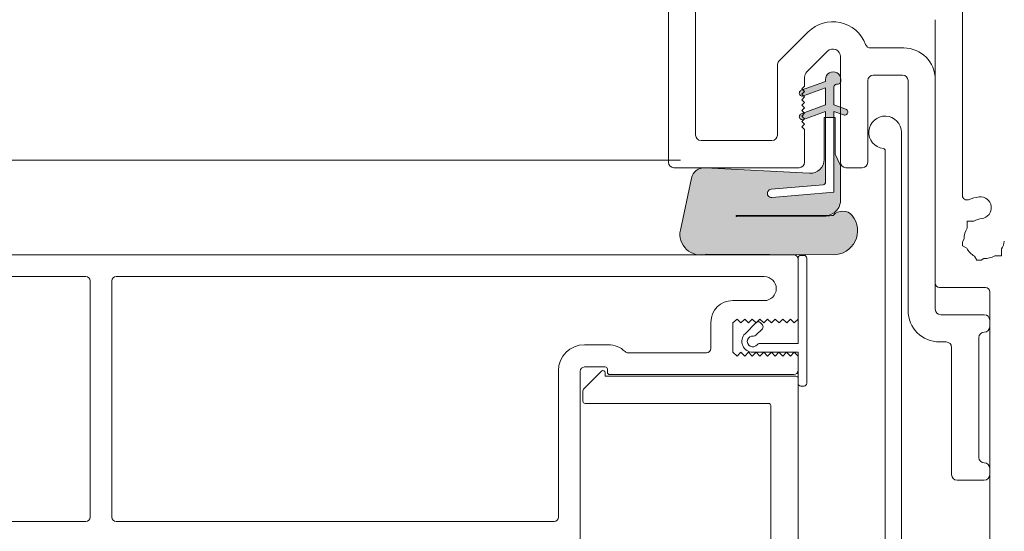
# Model space of a CAD drawing. Units: millimetres. Extents: x -1287 to 2038, y 3678 to 9381.
# Drawn here: x 405 to 495, y 4541 to 4588 of the extents above; entities that cross this region are included whole.
import ezdxf

# ---------------------------------------------------------------- set-up
doc = ezdxf.new("R2010")
doc.units = ezdxf.units.MM
doc.header["$LTSCALE"] = 2
doc.layers.add('A-Door', color=7, linetype='Continuous', lineweight=5)
doc.layers.add('A-Hatch', color=250, linetype='Continuous', lineweight=5)

# ---------------------------------------------------------------- blocks, each defined once
blk = doc.blocks.new('EU_0265-301-303-305 jamb inoper')
at = {"layer": 'A-Hatch'}
h = blk.add_hatch(color=256, dxfattribs=at)
h.dxf.hatch_style = 1
h.paths.add_polyline_path([(35.54823600135001, -24.65300118074502, -0.1558403399138084), (34.75308951550568, -24.39900067342127, -0.2207380444529546), (34.17663600135, -23.28140118069528), (34.17663600135, -20.04914022088293), (34.65923600135005, -19.01420118078284), (34.65923600135005, -15.6360011808829), (34.78623600185006, -15.6360011808829), (34.78623600185006, -22.4940011804829), (40.4794887012315, -22.99209624993843, 1.000000013827706), (40.54590138188816, -22.23299589144905), (35.78009844321793, -21.81604216065339, -0.3888787317443846), (35.54823600279343, -21.56300870832208), (35.54823600192992, -15.6360011808829), (35.67523600125003, -15.6360011808829), (35.67523600126833, -19.49680118088294, 0.4296339059872122), (37.01170266660671, -20.76506069079728), (46.61494464325005, -20.2617761042829), (46.74256063785191, -20.2617761042829, -0.3394542591185349), (47.87131019457314, -21.22581929857422), (48.8819935547092, -25.98071066648605, -0.4339171003863405), (47.25518278181755, -28.2617761042829), (46.74843256208254, -28.2617761042829, -0.0334756016731191), (46.49695934700344, -28.21095518218307), (34.84973600354249, -28.26177610434998, -0.6285586397641464), (33.09724619309623, -24.66010146066326, -0.4674530860280405), (34.84003854852784, -24.6421880396443, -0.0148817017950166), (35.54823600144147, -24.70786012368326), (43.72664535066156, -24.74325821465429, 1.004337568772051), (43.72703600134997, -24.65300118069634)])
h.paths.add_polyline_path([(34.78623600185006, -15.6360011808829), (34.78623600185006, -15.08766371988288), (34.17663600135, -15.3095399758963), (34.17663600135, -14.71487743639052), (34.78623600185006, -14.49300118048292), (34.78623600185006, -12.84200118048291, 0.4142135623730951), (34.53223600185004, -12.58800118048289), (34.40523600105001, -12.58800118048295, -0.2874919402352399), (34.17663600135, -12.44471721426829), (34.17663600135, -11.95685005998287, -0.8731340212112302), (35.54823600135001, -12.14350117838292), (35.54823600135001, -12.33400118048293), (37.64225151167577, -13.09616050361389), (37.47663600135002, -13.26177602288284), (37.72663600135002, -13.51177602288284), (37.57284932692369, -13.66556270567521), (35.54823600145005, -12.92866371988289), (35.54823600175001, -14.49300118048292), (37.5256801027229, -15.21273197314197), (37.47663600135002, -15.26177607718286), (37.72663600135002, -15.51177607718286), (37.47663600135002, -15.76177609078287), (37.52029406605615, -15.80543415548898), (35.54823600185006, -15.08766371988288), (35.54823600193472, -15.6360011808829)])
h.paths.add_polyline_path([(33.70007557345611, -14.88833124776222), (34.17663600135, -14.71487743643111), (34.17663600135, -15.3095399758963), (33.8911964302842, -15.41343148398899, -0.9999999733336415)])
h.paths.add_polyline_path([(37.58627557279425, -15.82944945996301), (37.52029406607079, -15.80543415550365), (37.47663600135002, -15.76177609078287), (37.72663600135002, -15.51177607718286), (37.47663600135002, -15.26177607718286), (37.5256801027229, -15.21273197314197), (37.77739642890452, -15.3043492234023, -0.9999999999999996)])
h.paths.add_polyline_path([(37.57312792998201, -13.66528410260169), (37.72663600135002, -13.51177602288284), (37.47663600135002, -13.26177602288284), (37.64225151167577, -13.09616050361389), (37.77739642677307, -13.1453492305779, -1.025606760998923)])
for p, q in [((50.00000074499997, -19.76177832988287), (50.00000074499997, 46.93821826071714)), ((47.49999940389995, 44.43822064491712), (47.49999940389995, -17.26178071408284)), ((23.00000004469999, -22.82445869358287), (23.00000004469999, -4.16177502778288)), ((25.4999995231, -30.86177996308288), (25.4999995231, -6.661780094182887)), ((39.85355421899999, -10.47980031878288), (37.16274350880002, -7.78898588328289)), ((31.43214434379999, -9.261779402782876), (28.40000018469999, -9.261779402782876)), ((35.39497405289996, -9.556755339182871), (37.2949764132, -11.45675024898287)), ((34.20000150799996, -19.76177832988287), (34.20000150799996, -10.05172721058287)), ((39.99999910589997, -17.26178071408284), (39.99999910589997, -10.83335271978288)), ((25.4999995231, -12.16177633908285), (25.4999995231, -33.26177588608289)), ((28.00000086419996, -33.36177757888288), (28.00000086419996, -12.2617780318829)), ((28.5000000149, -11.76177701858287), (31.19999915359997, -11.76177701858287)), ((31.70000016689997, -12.2617780318829), (31.70000016689997, -19.76177832988287)), ((34.17459875339995, -12.14350006488288), (34.17459875339995, -12.33400396018285)), ((34.42860022179997, -12.58800170328288), (34.55559909339996, -12.58800170328288)), ((35.57160124180001, -12.33400396018285), (35.57160124180001, -12.14350006488288)), ((37.80075907700001, -13.1453498354829), (35.57160124180001, -12.33400396018285)), ((37.50000149009992, -11.95172957088286), (37.50000149009992, -12.76177904518286)), ((34.80960056179998, -12.84200689698286), (34.80960056179998, -14.49300340318288)), ((35.57160124180001, -12.92866459998285), (37.60964050889999, -13.67045185478289)), ((35.57160124180001, -14.49300340318288), (35.57160124180001, -12.92866459998285)), ((37.50000149009992, -12.76177904518286), (37.74999827139999, -13.01177582648287)), ((37.74999827139999, -13.01177582648287), (37.50000149009992, -13.26178005838287)), ((37.50000149009992, -13.26178005838287), (37.74999827139999, -13.5117768397829)), ((37.74999827139999, -13.5117768397829), (37.50000149009992, -13.76178107168289)), ((37.50000149009992, -13.76178107168289), (37.74999827139999, -14.01177785308286)), ((37.74999827139999, -14.01177785308286), (37.50000149009992, -14.26178208498285)), ((37.50000149009992, -14.26178208498285), (37.74999827139999, -14.51177886638288)), ((34.80960056179998, -14.49300340318288), (33.72344002119997, -14.88833120968286)), ((33.91455858939997, -15.41343322898288), (34.80960056179998, -15.08766404298288)), ((34.80960056179998, -15.08766404298288), (34.80960056179998, -22.4940030922829)), ((37.80075907700001, -15.30434927848287), (35.57160124180001, -14.49300340318288)), ((35.57160124180001, -15.08766404298288), (37.60964050889999, -15.82945129778289)), ((35.57160124180001, -21.56300834328289), (35.57160124180001, -15.08766404298288)), ((37.74999827139999, -14.51177886638288), (37.50000149009992, -14.76177564768287)), ((37.50000149009992, -14.76177564768287), (37.74999827139999, -15.01177987958289)), ((37.74999827139999, -15.01177987958289), (37.50000149009992, -15.26177666098289)), ((37.50000149009992, -15.26177666098289), (37.74999827139999, -15.51178089288288)), ((34.68260169029998, -15.63600442318289), (34.68260169029998, -19.01420197398286)), ((35.69860011340001, -15.63600442318289), (34.68260169029998, -15.63600442318289)), ((35.69860011340001, -19.49680588158284), (35.69860011340001, -15.63600442318289)), ((37.74999827139999, -15.51178089288288), (37.50000149009992, -15.76177767428285)), ((37.50000149009992, -15.76177767428285), (37.74999827139999, -16.01178190618287)), ((37.74999827139999, -16.01178190618287), (37.50000149009992, -16.26177868748286)), ((37.50000149009992, -16.26177868748286), (37.74999827139999, -16.51177546888289)), ((28.59999984499999, -17.01177648218288), (28.59999984499999, -81.81177816298288)), ((37.74999827139999, -16.51177546888289), (37.50000149009992, -16.76177970078288)), ((37.50000149009992, -16.76177970078288), (37.50000149009992, -19.76177832988287)), ((46.99999839059995, -17.76178172738287), (40.50000011919997, -17.76178172738287)), ((30.09999915949999, -86.91177881268288), (30.09999915949999, -18.6999737372829)), ((34.68260169029998, -19.01420197398286), (34.20000150799996, -20.0491397729829)), ((32.20000118009997, -20.26177934318289), (33.70000049469997, -20.26177934318289)), ((34.20000150799996, -20.0491397729829), (34.20000150799996, -23.28140280158286)), ((46.63830995559999, -20.26177934318289), (37.03506663439993, -20.76506606248287)), ((37.99999877809995, -20.26177934318289), (49.49999973169997, -20.26177934318289)), ((48.90535771840001, -25.98071089888288), (47.89467528459994, -21.22582486778288)), ((34.80960056179998, -22.4940030922829), (40.50285369149998, -22.99209675698287)), ((40.5692644417, -22.23300180348289), (35.80346330999998, -21.81604496148287)), ((22.58705534039998, -25.17472199108289), (21.95066027339999, -25.17472199108289)), ((22.58705534039998, -25.81112078338288), (22.58705534039998, -25.17472199108289)), ((43.72703600135003, -24.7432599054829), (35.54823600135001, -24.70786012368286)), ((35.57160124180001, -24.65300253538288), (43.75040158630002, -24.65300253538288)), ((43.75040158630002, -24.74325886878288), (35.57160124180001, -24.70786116028288)), ((23.00000004469999, -27.05176911258289), (22.84976094959998, -26.79154268408288)), ((23.00000004469999, -27.43965378908288), (23.00000004469999, -27.05176911258289)), ((19.41294409329998, -27.71243444588288), (19.41294409329998, -28.34883323818286)), ((22.61682413509996, -27.66087642818289), (23.00000004469999, -27.43965378908288)), ((19.41294409329998, -28.34883323818286), (20.0493410229, -28.34883323818286)), ((21.2899893522, -28.76178166778288), (21.02976664899998, -28.61154070998288)), ((21.2899893522, -28.76178166778288), (21.67787402859997, -28.76178166778288)), ((21.89910039299997, -28.37859830768289), (21.67787402859997, -28.76178166778288)), ((34.8731018602, -28.26178065448286), (46.52032256119997, -28.21096024418287)), ((37.30000182980001, -40.06177923588288), (37.30000182980001, -28.56177828218287)), ((37.54999861120001, -28.31178150088289), (37.84999996419998, -28.31178150088289)), ((38.10000047080001, -28.56177828218287), (38.10000047080001, -36.4117770543829)), ((38.10000047080001, -28.66177997498289), (38.10000047080001, -34.16177621988288)), ((117.7000030874999, -28.26178065448286), (38.49999979130002, -28.26178065448286)), ((100.6999984383, -30.26177725698287), (41.20000079269999, -30.26177725698287)), ((101.0999977588, -30.66177657748287), (101.0999977588, -52.36177883058286)), ((103.1000018118999, -30.66177657748287), (103.1000018118999, -52.36177883058286)), ((116.2000000476, -30.26177725698287), (103.5000011324999, -30.26177725698287)), ((20.89999988669996, -31.26177928358288), (25.10000020259997, -31.26177928358288)), ((20.50000056619996, -55.36177745968288), (20.50000056619996, -31.66177860408288)), ((44.10000145429996, -32.46177724508289), (41.20000079269999, -32.46177724508289)), ((20.50000056619996, -34.26177791268287), (20.50000056619996, -34.86178061868287)), ((25.00000037249999, -33.76177689938288), (20.99999971679998, -33.76177689938288)), ((38.10000047080001, -34.16177621988288), (38.44181820749998, -34.51178214458287)), ((38.44181820749998, -34.51178214458287), (38.80000114439997, -34.16177621988288)), ((38.80000114439997, -34.16177621988288), (39.14181888099995, -34.51178214458287)), ((39.14181888099995, -34.51178214458287), (39.5000018179, -34.16177621988288)), ((39.5000018179, -34.16177621988288), (39.84181955449998, -34.51178214458287)), ((39.84181955449998, -34.51178214458287), (40.1999987661, -34.16177621988288)), ((40.1999987661, -34.16177621988288), (40.54181650279997, -34.51178214458287)), ((40.54181650279997, -34.51178214458287), (40.89999943970002, -34.16177621988288)), ((40.89999943970002, -34.16177621988288), (41.2418171763, -34.51178214458287)), ((41.2418171763, -34.51178214458287), (41.6000001132, -34.16177621988288)), ((41.6000001132, -34.16177621988288), (41.94181784979997, -34.51178214458287)), ((41.94181784979997, -34.51178214458287), (42.30000078669997, -34.16177621988288)), ((42.30000078669997, -34.16177621988288), (42.64181852339999, -34.51178214458287)), ((42.64181852339999, -34.51178214458287), (43.00000146029998, -34.16177621988288)), ((43.00000146029998, -34.16177621988288), (43.34181919689996, -34.51178214458287)), ((43.34181919689996, -34.51178214458287), (43.69999840849999, -34.16177621988288)), ((43.69999840849999, -34.16177621988288), (44.10000145429996, -34.51178214458287)), ((41.37611761689998, -34.69149759918287), (41.58824682229993, -34.47936466838289)), ((41.97715595359994, -35.64609578758288), (41.37611761689998, -35.04505000028288)), ((41.94180294869994, -34.47936466838289), (42.96710714689999, -35.50466886668289)), ((44.10000145429996, -34.51178214458287), (44.10000145429996, -37.21177569538287)), ((46.10000178209998, -34.46178129818287), (46.10000178209998, -36.86177722128287)), ((21.50000073009997, -35.86177519468288), (21.50000073009997, -46.86177513508289)), ((24.00000020859997, -48.46177986768288), (24.00000020859997, -36.76177552848287)), ((24.49999935919996, -36.26178196578289), (25.10000020259997, -36.26178196578289)), ((38.10000047080001, -36.4117770543829), (41.6599996388, -36.4117770543829)), ((55.52688240999998, -36.51177874708287), (57.70000070329996, -36.51177874708287)), ((42.25999861949998, -37.21177569538287), (38.10000047080001, -37.21177569538287)), ((38.10000047080001, -37.21177569538287), (38.10000047080001, -40.06177923588288)), ((38.44999894500001, -37.21177569538287), (38.10000047080001, -37.56178162008288)), ((38.10000047080001, -37.56178162008288), (38.10000047080001, -38.86178127438288)), ((38.80000114439997, -37.56178162008288), (38.44999894500001, -37.21177569538287)), ((39.14999961849998, -37.21177569538287), (38.80000114439997, -37.56178162008288)), ((39.5000018179, -37.56178162008288), (39.14999961849998, -37.21177569538287)), ((39.85000029199995, -37.21177569538287), (39.5000018179, -37.56178162008288)), ((40.1999987661, -37.56178162008288), (39.85000029199995, -37.21177569538287)), ((40.55000096559996, -37.21177569538287), (40.1999987661, -37.56178162008288)), ((40.89999943970002, -37.56178162008288), (40.55000096559996, -37.21177569538287)), ((41.25000163909994, -37.21177569538287), (40.89999943970002, -37.56178162008288)), ((41.6000001132, -37.56178162008288), (41.25000163909994, -37.21177569538287)), ((41.94999858729994, -37.21177569538287), (41.6000001132, -37.56178162008288)), ((42.30000078669997, -37.56178162008288), (41.94999858729994, -37.21177569538287)), ((42.64999926089996, -37.21177569538287), (42.30000078669997, -37.56178162008288)), ((43.00000146029998, -37.56178162008288), (42.64999926089996, -37.21177569538287)), ((43.34999993439993, -37.21177569538287), (43.00000146029998, -37.56178162008288)), ((43.69999840849999, -37.56178162008288), (43.34999993439993, -37.21177569538287)), ((44.10000145429996, -37.21177569538287), (43.69999840849999, -37.56178162008288)), ((46.50000110259992, -37.2617765417829), (53.70000004759998, -37.2617765417829)), ((55.59999868270001, -39.06177720928289), (55.59999868270001, -38.76177958158289)), ((55.79999834299997, -38.56177619608289), (57.70000070329996, -38.56177619608289)), ((38.10000047080001, -39.61177906898289), (38.10000047080001, -86.81177711988288)), ((55.79999834299997, -39.41177568348289), (38.30000013109998, -39.41177568348289)), ((38.49999979130002, -39.26178059488288), (55.39999902239998, -39.26178059488288)), ((55.79999834299997, -39.0946193685829), (55.79999834299997, -39.41177568348289)), ((57.79142305249997, -40.60319802668288), (56.14142119879995, -38.95319989828289)), ((58.10000002379997, -38.96177551658289), (58.10000002379997, -54.7617747535829)), ((60.10000035159999, -38.91178212078287), (60.10000035159999, -52.36177883058286)), ((37.84999996419998, -40.31177601718286), (37.54999861120001, -40.31177601718286)), ((57.84999951719999, -41.71177736428288), (57.84999951719999, -40.74461749698286)), ((40.60000181189997, -84.31177950408288), (40.60000181189997, -42.11177668478288)), ((40.80000147219999, -41.91178074988286), (57.64999985689996, -41.91178074988286)), ((20.50000056619996, -47.86177716168288), (20.50000056619996, -48.46177986768288)), ((20.99999971679998, -48.96178088098287), (23.49999919529998, -48.96178088098287)), ((60.49999967209993, -52.76177815108289), (100.6999984383, -52.76177815108289)), ((103.5000011324999, -52.76177815108289), (130.700007081, -52.76177815108289))]:
    blk.add_line(p, q)
for centre, radius, start, end in [((34.89999999999998, -10.05172790838287), 3.200000000000001, 45.00000082439969, 159.5961523455996), ((31.43214325659997, -8.761778449082868), 0.5, 270, 339.5961523455996), ((28.39999999999998, -12.16177844908284), 2.900000000000034, 90, 180), ((34.89999999999998, -10.05172790838287), 0.7000000000000339, 45.00000082439969, 180), ((39.49999999999994, -10.83335121258287), 0.5000000000000041, 0, 45.00000082439969), ((34.87309999999997, -12.14350352308287), 0.6984999999999957, 359.9999999028999, 179.9999999028999), ((36.80000000000001, -11.95172785368288), 0.6999999999999936, 0, 45.00000082439969), ((28.49999999999997, -12.26177844908287), 0.5000000000000285, 90, 180), ((31.19999999999999, -12.26177844908287), 0.5, 0, 90), ((34.42859999959996, -12.33400352528289), 0.2540000000000475, 179.999999254, 270.0000001780003), ((34.55560000039998, -12.84200352528287), 0.2539999999999623, 0, 90), ((37.70519999790002, -13.40790168968286), 0.2793999961165884, 250.0000000882003, 70.00000008820037), ((33.81900000039997, -15.1508837106829), 0.2794000000000508, 110, 290), ((37.70519999939995, -15.56690168638289), 0.2794000000342034, 250.0000000882003, 70.00000008820037), ((30.09999999999997, -17.01177844908287), 1.50000000000007, 276.7563270305997, 180), ((40.49999999999994, -17.26177844908287), 0.5, 180, 270), ((46.99999999999994, -17.26177844908287), 0.5, 270, 0), ((30.29999999999998, -18.69997275068289), 0.1999999999999886, 96.7563270305997, 180), ((32.19999999999999, -19.76177844908287), 0.5, 180, 270), ((33.69999999999999, -19.76177844908287), 0.5, 270, 0), ((36.96860000069995, -19.49680352568291), 1.270000000781635, 180, 272.9999999824008), ((37.99999999999994, -19.76177844908287), 0.5, 180, 270), ((49.49999999999994, -19.76177844908287), 0.5, 270, 0), ((46.70211663979995, -21.47930757648288), 1.219199998568947, 11.99999993959984, 93.0000000047003), ((35.82560000049995, -21.56301105308287), 0.2539999990565832, 180, 264.9999995456992), ((40.53605903779993, -22.61254841528288), 0.3809999994785889, 264.9999997525006, 85.00000016639923), ((21.35405856989999, -23.93385650378286), 1.000000000000022, 82.8636463616994, 262.8636463616994), ((20.99999999999997, -26.76177844908287), 3.850000000000004, 67.88476663329955, 82.8636463616994), ((22.59999999999997, -22.8244570245829), 0.4000000000000057, 247.8847666332995, 0), ((35.69230571679998, -23.21914398158285), 1.493603897688269, 182.3890155613002, 232.1800032517002), ((33.99949327939993, -25.37954673408288), 1.13579646473505, 40.48113234180006, 140.6966640801003), ((35.5715999999, -23.28140352558287), 1.371599999962143, 234.5690188129999, 270), ((20.99999999999997, -26.76177844908287), 1.850000000000001, 59.07803860380059, 82.8636463616994), ((34.8634025472, -26.03929960578287), 2.22249999996572, 141.6429203706001, 270.2499999839008), ((34.11451014949995, -36.56950969328287), 11.95080690657717, 82.99684647730017, 86.40722955039962), ((43.75039999990002, -24.69813288788288), 0.0451293623865467, 270, 90), ((20.99999999999997, -26.76177844908287), 1.85, 359.0780386038003, 30.92196139619979), ((47.0251716706, -26.36043897078287), 1.91814774145333, 254.7402287706007, 11.41797797060003), ((20.99999999999997, -26.76177844908287), 1.850000000000008, 187.1363536382997, 210.9219613961998), ((20.99999999999997, -26.76177844908287), 1.850000000000006, 299.0780386038009, 330.9219613962001), ((20.99999999999997, -26.76177844908287), 1.850000000000028, 239.0780386038006, 270.9219613961997), ((37.55000000000001, -28.56177844908288), 0.25, 90, 180), ((37.84999999999997, -28.56177844908288), 0.25, 0, 90), ((38.49999999999994, -28.66177844908288), 0.3999999999999773, 90, 180), ((41.19999999999999, -31.36177844908289), 1.10000000000332, 90, 270), ((100.7, -30.66177844908287), 0.4000000000000341, 0, 90), ((103.5, -30.66177844908287), 0.4000000000000057, 90, 180), ((20.89999999999998, -31.66177844908288), 0.4000000000000057, 90, 180), ((25.09999999999997, -30.86177844908289), 0.4000000000000057, 270, 0), ((44.09999999999996, -34.46177844908289), 2, 0, 90), ((24.99999999999997, -33.26177844908287), 0.5, 270, 0), ((25.09999999999997, -33.36177844908289), 2.899999999999976, 270, 0), ((20.99999999999997, -34.26177844908287), 0.5, 90, 180), ((20.99999999999997, -34.86177844908289), 0.5, 180, 270), ((41.55289321879997, -34.86827556488288), 0.2499999999999618, 135.0000000000002, 224.9999999999998), ((41.76502525309996, -34.65614353048287), 0.2500000000000221, 44.99999999999976, 135.0000000000002), ((20.99999999999997, -35.86177844908289), 0.5, 0, 90), ((42.25999999999999, -36.21177844908288), 0.5000000000000454, 216.8698976457996, 98.13010235420079), ((42.15393398279997, -35.46931632888288), 0.2499999999999739, 224.9999999999998, 278.1301023542007), ((42.25999999999999, -36.21177844908288), 1, 270, 44.99999999999976), ((24.49999999999997, -36.76177844908287), 0.5, 90, 180), ((41.65999999999996, -36.66177844908288), 0.2500000000000909, 36.86989764579966, 90), ((46.49999999999994, -36.86177844908289), 0.4000000000000057, 180, 270), ((55.52688259059999, -38.71177844908288), 2.200000000000009, 90, 134.6397729586004), ((57.69999999999999, -38.91177844908288), 2.400000000000034, 0, 90), ((53.69999999999999, -36.86177844908289), 0.4000000000000057, 270, 314.6397729586004), ((38.49999999999994, -38.86177844908289), 0.4000000000000341, 180, 270), ((55.80000000000001, -38.76177844908287), 0.2000000000000171, 90, 180), ((57.69999999999999, -38.96177844908289), 0.4000000000000057, 0, 90), ((38.30000000000001, -39.61177844908289), 0.2000000000000171, 90, 180), ((55.39999999999998, -39.06177844908288), 0.2000000000000171, 270, 0), ((55.99999999999994, -39.09462116158286), 0.2000000000000171, 44.99999999999976, 180), ((37.55000000000001, -40.06177844908288), 0.25, 180, 270), ((37.84999999999997, -40.06177844908288), 0.25, 270, 0), ((57.64999999999997, -40.74462116158287), 0.2000000000000298, 0, 44.99999999999976), ((40.8, -42.11177844908289), 0.1999999999999886, 90, 180), ((57.64999999999997, -41.71177844908288), 0.2000000000000171, 270, 0), ((20.99999999999997, -46.86177844908288), 0.5, 270, 0), ((20.99999999999997, -47.86177844908289), 0.5, 90, 180), ((20.99999999999997, -48.46177844908289), 0.5, 180, 270), ((23.49999999999997, -48.46177844908289), 0.5, 270, 0), ((60.49999999999994, -52.36177844908289), 0.4000000000000057, 180, 270), ((100.7, -52.36177844908289), 0.4000000000000057, 270, 0), ((103.5, -52.36177844908289), 0.4000000000000057, 180, 270)]:
    blk.add_arc(centre, radius, start, end)

msp = doc.modelspace()

# ---------------------------------------------------------------- linework, layer by layer
at = {"layer": 'A-Hatch'}
msp.add_lwpolyline([(465.3601562371453, 4575.011723426892), (-436.8520250677746, 4575.011723426892)], dxfattribs=at)

# ---------------------------------------------------------------- block references
at = {"layer": 'A-Door', "xscale": -1}
msp.add_blockref('EU_0265-301-303-305 jamb inoper', (514.2487009635756, 4594.573499339926), dxfattribs=at)

doc.saveas('drawing.dxf')
